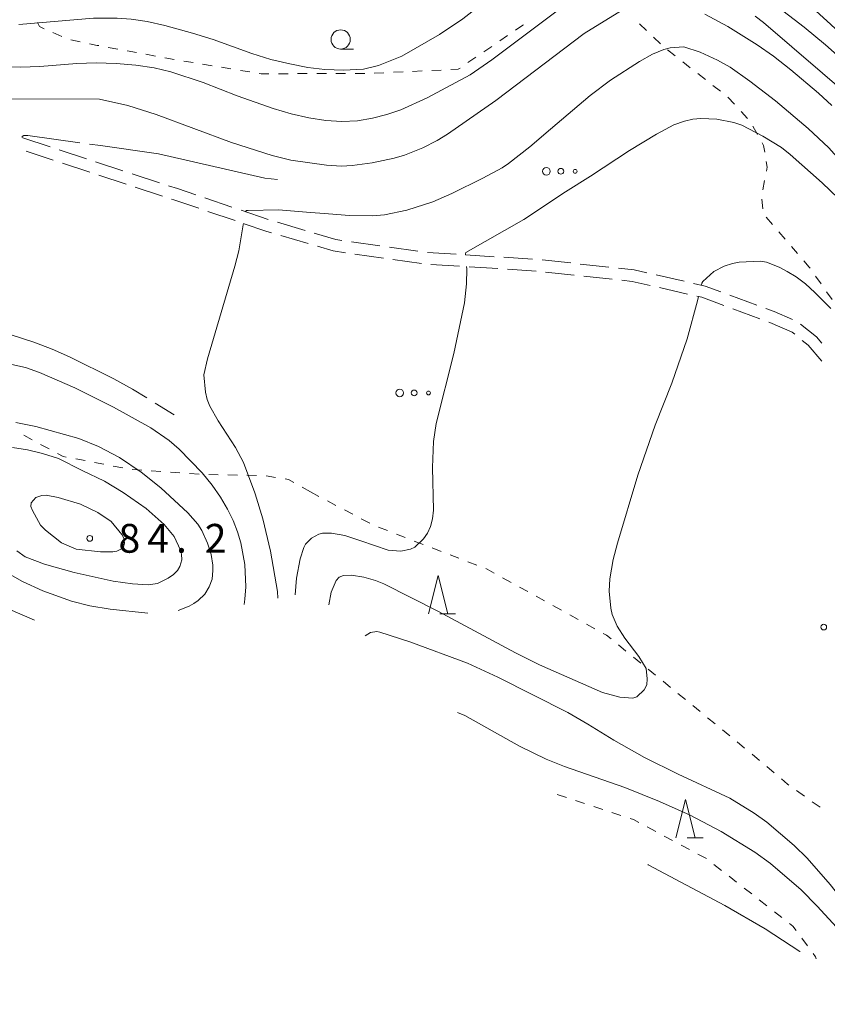
# Model space of a CAD drawing. Units: millimetres. Extents: x -80000 to -78000, y 28835 to 30000.
# Drawn here: x -79845 to -79740, y 29605 to 29733 of the extents above; entities that cross this region are included whole.
import ezdxf

# ---------------------------------------------------------------- set-up
doc = ezdxf.new("R2010")
doc.units = ezdxf.units.MM
for name, color, linetype, lineweight in [('110100_都府県界', 7, 'Continuous', 0), ('210600_庭園路等', 7, 'Continuous', 15), ('630100_植生界', 7, 'Continuous', 9), ('632300_芝地', 7, 'Continuous', 9), ('633100_広葉樹林', 7, 'Continuous', 9), ('633200_針葉樹林', 7, 'Continuous', 9), ('710100_等高線（計曲線）', 7, 'Continuous', 20), ('710200_等高線（主曲線）', 7, 'Continuous', 9), ('710300_等高線（補助曲線）', 7, 'Continuous', 9), ('731200_図化機測定による標高点', 7, 'Continuous', 20), ('731207_図化機測定による標高点（注記）', 7, 'Continuous', 20)]:
    doc.layers.add(name, color=color, linetype=linetype, lineweight=lineweight)
doc.styles.add('Style-WORKING', font='txt')

msp = doc.modelspace()

# ---------------------------------------------------------------- linework, layer by layer
at = {"layer": '110100_都府県界'}
msp.add_line((-79739.924, 29733.111), (-79744.536, 29737.328), dxfattribs=at)
at = {"layer": '110100_都府県界', "flags": 128}
msp.add_lwpolyline([(-79735.186, 29729.037), (-79738.26, 29731.59), (-79739.924, 29733.111)], dxfattribs=at)
at = {"layer": '210600_庭園路等'}
for p, q in [((-79841.239, 29716.713), (-79844.801, 29717.885)), ((-79840.821, 29714.974), (-79844.383, 29716.146)), ((-79836.489, 29715.151), (-79840.052, 29716.322)), ((-79836.071, 29713.412), (-79839.633, 29714.584)), ((-79831.74, 29713.588), (-79835.302, 29714.76)), ((-79831.322, 29711.85), (-79834.884, 29713.021)), ((-79826.99, 29712.026), (-79830.552, 29713.198)), ((-79826.572, 29710.288), (-79830.134, 29711.459)), ((-79817.515, 29708.831), (-79821.065, 29710.038)), ((-79817.099, 29707.083), (-79820.65, 29708.29)), ((-79812.781, 29707.221), (-79816.331, 29708.428)), ((-79807.987, 29705.8), (-79811.583, 29706.862)), ((-79807.56, 29704.089), (-79811.157, 29705.151)), ((-79798.216, 29703.794), (-79801.929, 29704.325)), ((-79793.267, 29703.087), (-79796.979, 29703.618)), ((-79797.765, 29702.197), (-79801.477, 29702.726)), ((-79792.815, 29701.491), (-79796.527, 29702.02)), ((-79788.284, 29702.698), (-79792.027, 29702.932)), ((-79783.294, 29702.385), (-79787.037, 29702.619)), ((-79778.304, 29702.072), (-79782.047, 29702.306)), ((-79773.331, 29701.561), (-79777.059, 29701.967)), ((-79787.828, 29701.147), (-79791.57, 29701.384)), ((-79782.838, 29700.831), (-79786.58, 29701.068)), ((-79777.848, 29700.515), (-79781.59, 29700.752)), ((-79768.36, 29701.019), (-79772.088, 29701.425)), ((-79772.877, 29699.98), (-79776.605, 29700.384)), ((-79767.906, 29699.441), (-79771.634, 29699.845)), ((-79758.546, 29699.179), (-79762.202, 29700.01)), ((-79758.105, 29697.519), (-79761.762, 29698.352)), ((-79749.062, 29696.063), (-79752.579, 29697.365)), ((-79748.654, 29694.294), (-79752.171, 29695.594))]:
    msp.add_line(p, q, dxfattribs=at)
at = {"layer": '210600_庭園路等', "flags": 128}
for points in [[(-79822.248, 29710.44), (-79824.63, 29711.25), (-79825.803, 29711.636)], [(-79821.833, 29708.692), (-79825.12, 29709.81), (-79825.384, 29709.897)], [(-79812.356, 29705.504), (-79813.12, 29705.73), (-79815.916, 29706.681)], [(-79803.166, 29704.502), (-79803.99, 29704.62), (-79806.788, 29705.446)], [(-79802.715, 29702.902), (-79804.31, 29703.13), (-79806.361, 29703.735)], [(-79763.421, 29700.287), (-79765.06, 29700.66), (-79767.117, 29700.884)], [(-79762.981, 29698.63), (-79765.31, 29699.16), (-79766.663, 29699.307)], [(-79753.751, 29697.799), (-79755.78, 29698.55), (-79757.327, 29698.902)], [(-79753.344, 29696.027), (-79756.22, 29697.09), (-79756.887, 29697.242)], [(-79744.422, 29694.203), (-79746.81, 29695.23), (-79747.89, 29695.63)], [(-79744.103, 29692.269), (-79744.46, 29692.56), (-79747.37, 29693.82), (-79747.481, 29693.861)], [(-79740.565, 29691.098), (-79741.28, 29691.92), (-79743.337, 29693.607)], [(-79740.554, 29688.773), (-79742.34, 29690.83), (-79743.135, 29691.479)]]:
    msp.add_lwpolyline(points, dxfattribs=at)
at = {"layer": '630100_植生界'}
for p, q in [((-79763.438, 29731.873), (-79764.342, 29732.736)), ((-79839.721, 29731.091), (-79840.864, 29731.595)), ((-79837.332, 29730.397), (-79838.556, 29730.652)), ((-79781.565, 29731.2), (-79782.598, 29730.496)), ((-79761.63, 29730.147), (-79762.534, 29731.01)), ((-79832.425, 29729.439), (-79833.655, 29729.665)), ((-79829.966, 29728.989), (-79831.196, 29729.214)), ((-79827.507, 29728.538), (-79828.737, 29728.763)), ((-79783.63, 29729.792), (-79784.663, 29729.088)), ((-79759.704, 29728.556), (-79760.69, 29729.325)), ((-79825.048, 29728.087), (-79826.278, 29728.312)), ((-79822.582, 29727.674), (-79823.816, 29727.876)), ((-79820.115, 29727.269), (-79821.349, 29727.472)), ((-79785.696, 29728.384), (-79786.729, 29727.68)), ((-79757.733, 29727.019), (-79758.719, 29727.788)), ((-79817.648, 29726.865), (-79818.882, 29727.067)), ((-79815.181, 29726.46), (-79816.415, 29726.662)), ((-79810.201, 29726.235), (-79811.451, 29726.229)), ((-79807.701, 29726.245), (-79808.951, 29726.24)), ((-79805.201, 29726.256), (-79806.451, 29726.25)), ((-79802.701, 29726.266), (-79803.951, 29726.261)), ((-79800.201, 29726.276), (-79801.451, 29726.271)), ((-79797.703, 29726.359), (-79798.951, 29726.299)), ((-79795.206, 29726.477), (-79796.454, 29726.418)), ((-79792.709, 29726.596), (-79793.957, 29726.537)), ((-79790.211, 29726.715), (-79791.46, 29726.655)), ((-79755.761, 29725.482), (-79756.747, 29726.25)), ((-79753.79, 29723.945), (-79754.775, 29724.713)), ((-79751.971, 29722.241), (-79752.824, 29723.155)), ((-79750.266, 29720.413), (-79751.118, 29721.327)), ((-79748.956, 29718.299), (-79749.555, 29719.396)), ((-79748.273, 29711.094), (-79748.036, 29712.321)), ((-79748.274, 29708.62), (-79748.414, 29709.863)), ((-79747.001, 29706.57), (-79747.818, 29707.517)), ((-79745.368, 29704.678), (-79746.184, 29705.624)), ((-79743.734, 29702.785), (-79744.551, 29703.731)), ((-79740.668, 29698.842), (-79741.392, 29699.862)), ((-79739.222, 29696.803), (-79739.945, 29697.823)), ((-79843.579, 29678.512), (-79844.681, 29679.103)), ((-79841.377, 29677.33), (-79842.478, 29677.921)), ((-79836.676, 29675.798), (-79837.903, 29676.034)), ((-79834.22, 29675.326), (-79835.448, 29675.562)), ((-79831.765, 29674.854), (-79832.993, 29675.09)), ((-79829.285, 29674.574), (-79830.532, 29674.663)), ((-79826.791, 29674.396), (-79828.038, 29674.485)), ((-79824.298, 29674.218), (-79825.545, 29674.307)), ((-79821.804, 29674.04), (-79823.051, 29674.129)), ((-79819.306, 29673.962), (-79820.556, 29673.981)), ((-79816.806, 29673.923), (-79818.056, 29673.942)), ((-79814.307, 29673.884), (-79815.557, 29673.904)), ((-79811.827, 29673.619), (-79813.061, 29673.816)), ((-79807.28, 29671.72), (-79808.366, 29672.339)), ((-79807.28, 29671.72), (-79806.175, 29671.136)), ((-79805.069, 29670.553), (-79803.964, 29669.969)), ((-79802.858, 29669.386), (-79801.753, 29668.802)), ((-79800.647, 29668.219), (-79799.542, 29667.635)), ((-79798.404, 29667.124), (-79797.237, 29666.674)), ((-79796.071, 29666.223), (-79794.905, 29665.773)), ((-79793.739, 29665.323), (-79792.573, 29664.872)), ((-79791.407, 29664.422), (-79790.241, 29663.972)), ((-79789.075, 29663.521), (-79787.909, 29663.071)), ((-79786.743, 29662.621), (-79785.577, 29662.17)), ((-79782.211, 29660.535), (-79781.117, 29659.931)), ((-79780.023, 29659.326), (-79778.929, 29658.722)), ((-79777.835, 29658.117), (-79776.741, 29657.513)), ((-79775.647, 29656.908), (-79774.552, 29656.304)), ((-79773.458, 29655.7), (-79772.364, 29655.095)), ((-79771.27, 29654.491), (-79770.176, 29653.886)), ((-79767.097, 29651.771), (-79766.128, 29650.982)), ((-79765.159, 29650.192), (-79764.19, 29649.403)), ((-79763.221, 29648.613), (-79762.251, 29647.824)), ((-79761.282, 29647.035), (-79760.313, 29646.245)), ((-79759.344, 29645.456), (-79758.375, 29644.666)), ((-79757.405, 29643.877), (-79756.436, 29643.088)), ((-79755.467, 29642.298), (-79754.498, 29641.509)), ((-79753.528, 29640.719), (-79752.559, 29639.93)), ((-79751.598, 29639.131), (-79750.641, 29638.327)), ((-79749.683, 29637.523), (-79748.726, 29636.72)), ((-79747.769, 29635.916), (-79746.811, 29635.112)), ((-79743.867, 29632.794), (-79742.849, 29632.07)), ((-79775.085, 29632.286), (-79773.898, 29631.895)), ((-79772.711, 29631.503), (-79771.524, 29631.112)), ((-79741.83, 29631.345), (-79740.812, 29630.621)), ((-79770.336, 29630.72), (-79769.149, 29630.329)), ((-79767.962, 29629.937), (-79766.775, 29629.546)), ((-79763.352, 29628.05), (-79762.249, 29627.461)), ((-79761.146, 29626.872), (-79760.044, 29626.283)), ((-79758.941, 29625.695), (-79757.838, 29625.106)), ((-79756.736, 29624.517), (-79755.633, 29623.928)), ((-79754.642, 29623.167), (-79753.658, 29622.397)), ((-79752.673, 29621.628), (-79751.688, 29620.858)), ((-79750.703, 29620.088), (-79749.718, 29619.318)), ((-79748.733, 29618.549), (-79747.748, 29617.779)), ((-79746.763, 29617.009), (-79745.779, 29616.239)), ((-79743.202, 29613.563), (-79742.462, 29612.556))]:
    msp.add_line(p, q, dxfattribs=at)
at = {"layer": '630100_植生界', "flags": 128}
for points in [[(-79842.008, 29732.1), (-79842.62, 29732.37), (-79842.889, 29732.885)], [(-79779.505, 29732.616), (-79779.57, 29732.56), (-79780.532, 29731.904)], [(-79834.884, 29729.89), (-79835.1, 29729.93), (-79836.109, 29730.141)], [(-79812.701, 29726.224), (-79813.72, 29726.22), (-79813.948, 29726.257)], [(-79787.762, 29726.976), (-79787.99, 29726.82), (-79788.963, 29726.774)], [(-79748.028, 29716.011), (-79748.17, 29716.86), (-79748.357, 29717.202)], [(-79747.799, 29713.548), (-79747.7, 29714.06), (-79747.821, 29714.779)], [(-79742.115, 29700.882), (-79742.22, 29701.03), (-79742.918, 29701.839)], [(-79839.131, 29676.269), (-79839.55, 29676.35), (-79840.275, 29676.739)], [(-79809.452, 29672.958), (-79810.14, 29673.35), (-79810.592, 29673.422)], [(-79784.411, 29661.72), (-79784.23, 29661.65), (-79783.306, 29661.139)], [(-79769.082, 29653.282), (-79768.68, 29653.06), (-79768.067, 29652.56)], [(-79745.854, 29634.308), (-79745.07, 29633.65), (-79744.886, 29633.519)], [(-79765.588, 29629.154), (-79765.15, 29629.01), (-79764.454, 29628.638)], [(-79744.794, 29615.47), (-79744.344, 29615.118), (-79743.942, 29614.571)], [(-79741.722, 29611.548), (-79741.4, 29611.11), (-79741.303, 29610.851)]]:
    msp.add_lwpolyline(points, dxfattribs=at)
at = {"layer": '632300_芝地'}
for centre, radius in [((-79776.495, 29713.51), 0.5), ((-79774.62, 29713.51), 0.375), ((-79772.745, 29713.51), 0.25), ((-79795.631, 29684.626), 0.5), ((-79793.756, 29684.626), 0.375), ((-79791.881, 29684.626), 0.25)]:
    msp.add_circle(centre, radius, dxfattribs=at)
at = {"layer": '633100_広葉樹林'}
msp.add_line((-79803.34, 29729.45), (-79801.673, 29729.45), dxfattribs=at)
msp.add_circle((-79803.34, 29730.7), 1.25, dxfattribs=at)
at = {"layer": '633200_針葉樹林'}
for p, q in [((-79790.422, 29655.83), (-79788.338, 29655.83)), ((-79758.152, 29626.62), (-79756.068, 29626.62))]:
    msp.add_line(p, q, dxfattribs=at)
at = {"layer": '633200_針葉樹林', "flags": 128}
for points in [[(-79791.88, 29655.83), (-79790.63, 29660.83), (-79789.38, 29655.83)], [(-79759.61, 29626.62), (-79758.36, 29631.62), (-79757.11, 29626.62)]]:
    msp.add_lwpolyline(points, dxfattribs=at)
at = {"layer": '710100_等高線（計曲線）', "flags": 128}
for points in [[(-79774.76, 29734.7), (-79783.64, 29728.02), (-79786.44, 29726.08), (-79792.05, 29723.07), (-79795.51, 29721.54), (-79797.31, 29720.93), (-79799.19, 29720.44), (-79801.14, 29720.11), (-79803.18, 29720.01), (-79805.29, 29720.14), (-79807.49, 29720.47), (-79809.78, 29720.99), (-79812.16, 29721.69), (-79816.85, 29723.35), (-79821.26, 29725.08), (-79825.49, 29726.48), (-79827.66, 29726.99), (-79830.04, 29727.36), (-79832.62, 29727.56), (-79835.25, 29727.63), (-79837.76, 29727.56), (-79842.58, 29727.16), (-79845.09, 29727.07), (-79851.22, 29727.28)], [(-79736.79, 29723.11), (-79748.19, 29732.9), (-79749.28, 29733.74)], [(-79845.72, 29680.77), (-79843.08, 29680.27), (-79837.51, 29678.68), (-79834.91, 29677.66), (-79832.19, 29676.2), (-79829.35, 29674.29), (-79826.79, 29672.26), (-79823.27, 29668.98), (-79821.97, 29667.52), (-79821.46, 29666.68), (-79820.7, 29665.04), (-79820.25, 29663.57), (-79820.03, 29662.16), (-79820, 29661.49), (-79820.12, 29660.33), (-79820.47, 29659.33), (-79821.04, 29658.4), (-79821.93, 29657.55), (-79822.48, 29657.17), (-79823.1, 29656.83), (-79824.541, 29656.278)], [(-79828.505, 29655.921), (-79833.41, 29656.44), (-79836.05, 29656.87), (-79838.44, 29657.47), (-79842.2, 29658.82), (-79844.86, 29660.03), (-79847.37, 29661.47)], [(-79800.128, 29652.981), (-79799.43, 29653.41), (-79798.62, 29653.51), (-79798.22, 29653.45), (-79794.33, 29652.2), (-79786.78, 29649.39), (-79782.82, 29647.58), (-79773.71, 29642.96), (-79771.1, 29641.47), (-79767.72, 29639.37), (-79763.71, 29637.11), (-79759.31, 29634.93), (-79752.59, 29631.82), (-79749.38, 29629.87), (-79747.74, 29628.66), (-79744.17, 29625.62), (-79742.5, 29623.97), (-79739.49, 29620.55), (-79735.48, 29615.45), (-79732.34, 29611.85), (-79728.01, 29607.3), (-79725.506, 29604.938)]]:
    msp.add_lwpolyline(points, dxfattribs=at)
at = {"layer": '710200_等高線（主曲線）', "flags": 128}
for points in [[(-79768.75, 29745.92), (-79774.32, 29743.05), (-79778.27, 29740.6), (-79781.68, 29738.06), (-79784.66, 29735.53), (-79787.41, 29733.37), (-79790.43, 29731.35), (-79795.35, 29728.54), (-79798.42, 29727.29), (-79800.34, 29726.83), (-79802.98, 29726.71), (-79805.42, 29726.79), (-79807.61, 29727.06), (-79809.98, 29727.5), (-79812.45, 29728.1), (-79814.92, 29728.85), (-79819.96, 29730.67), (-79822.67, 29731.53), (-79826.27, 29732.51), (-79828.58, 29733.03), (-79830.65, 29733.35), (-79832.49, 29733.47), (-79835.59, 29733.46), (-79845.3, 29732.65)], [(-79766.71, 29734.49), (-79771.59, 29731.47), (-79783.09, 29722.74), (-79789.41, 29718.36), (-79790.76, 29717.52), (-79792.64, 29716.56), (-79795.03, 29715.62), (-79796.36, 29715.21), (-79799.22, 29714.6), (-79801.83, 29714.26), (-79803.25, 29714.19), (-79805.17, 29714.3), (-79809.82, 29714.98), (-79812.27, 29715.56)], [(-79739.29, 29722.07), (-79741, 29723.68), (-79744.6, 29726.75), (-79746.88, 29728.51), (-79749.03, 29730.01), (-79752.83, 29732.37), (-79755.84, 29734)], [(-79734.08, 29724.7), (-79740.1, 29730), (-79742.9, 29732.29), (-79746.23, 29734.86)], [(-79775.96, 29719), (-79770.81, 29723.4), (-79768.14, 29725.38), (-79764.37, 29727.82), (-79762.65, 29728.78), (-79761.2, 29729.39), (-79760.37, 29729.62), (-79758.56, 29729.74), (-79756.45, 29729.06), (-79754.18, 29727.99), (-79752.55, 29727.09), (-79749.96, 29725.28), (-79746.6, 29722.71), (-79742.36, 29719.08), (-79739.66, 29716.56), (-79737.21, 29713.84), (-79731.53, 29707.09), (-79728.69, 29703.42), (-79723.23, 29695.58)], [(-79865.34, 29724.17), (-79865.29, 29724.37), (-79864.9, 29724.45), (-79853.28, 29723.36), (-79848.25, 29722.94), (-79834.81, 29722.9), (-79831.12, 29722.08), (-79827.42, 29720.91), (-79817.58, 29717.25), (-79812.27, 29715.56)], [(-79758.47, 29720.04), (-79759.86, 29719.57), (-79762.14, 29718.36), (-79765.67, 29716.24), (-79770.74, 29712.88), (-79774.03, 29710.84), (-79779.43, 29707.22), (-79786.99, 29702.91), (-79787.05, 29702.75), (-79787.04, 29702.62)], [(-79738.45, 29710.01), (-79740.54, 29711.99), (-79744.7, 29715.71), (-79745.84, 29716.61), (-79748.27, 29718.11), (-79751.02, 29719.52), (-79752.07, 29719.88), (-79754.26, 29720.3), (-79756.34, 29720.41), (-79757.39, 29720.29), (-79758.47, 29720.04)], [(-79815.73, 29708.22), (-79815.72, 29708.32), (-79815.61, 29708.41), (-79815.41, 29708.41), (-79811.46, 29708.47), (-79807.81, 29708.19), (-79804.93, 29707.95), (-79802.17, 29707.75), (-79799.13, 29707.7), (-79797.63, 29707.84), (-79794.7, 29708.44), (-79791.3, 29709.54), (-79788.85, 29710.6), (-79784.79, 29712.6), (-79782.27, 29713.97), (-79781.45, 29714.52), (-79778.66, 29716.7), (-79775.96, 29719)], [(-79814.48, 29671.48), (-79814.52, 29671.61), (-79816.02, 29675.55), (-79817.06, 29677.53), (-79819.31, 29680.99), (-79820.41, 29682.92), (-79820.75, 29683.77), (-79820.98, 29684.72), (-79821.17, 29686.98), (-79820.7, 29689.06), (-79817.14, 29701.15), (-79816.64, 29703.13), (-79816.06, 29706.52), (-79816.02, 29706.72)], [(-79739.39, 29695.62), (-79741.47, 29697.73), (-79742.72, 29698.83), (-79743.93, 29699.74), (-79745.1, 29700.47), (-79746.16, 29701.03), (-79747.81, 29701.66), (-79748.59, 29701.78), (-79751.35, 29701.66), (-79752.24, 29701.49), (-79753.3, 29701.14), (-79754.68, 29700.44), (-79756.1, 29699.16), (-79756.21, 29698.94), (-79756.28, 29698.66)], [(-79786.91, 29701.09), (-79786.89, 29700.81), (-79786.92, 29698.86), (-79787.17, 29696.38), (-79788.57, 29689.75), (-79790.88, 29680.66), (-79791.23, 29678.3), (-79791.36, 29674.91), (-79791.24, 29669.33), (-79791.37, 29668.23), (-79791.61, 29667.23), (-79792, 29666.35), (-79792.52, 29665.59), (-79793.68, 29664.52), (-79794.24, 29664.24), (-79795.47, 29664), (-79797.14, 29664.14), (-79800.7, 29665.33)], [(-79756.65, 29697.19), (-79756.79, 29696.62), (-79758.12, 29691.66), (-79760.16, 29685.9), (-79762.3, 29680.43), (-79764.59, 29673.89), (-79767.24, 29665.04), (-79767.79, 29662.93), (-79768.22, 29660.39)], [(-79846.25, 29688.33), (-79844.46, 29687.92), (-79842.62, 29687.29), (-79838.02, 29685.3), (-79832.99, 29682.76)], [(-79832.99, 29682.76), (-79828.09, 29680.07), (-79825.7, 29678.42), (-79824.4, 29677.28), (-79821.41, 29674.19), (-79820.12, 29672.6), (-79819.02, 29671.04), (-79818.1, 29669.49), (-79817.35, 29667.98), (-79816.78, 29666.51), (-79816.35, 29665.07), (-79815.82, 29662.26), (-79815.72, 29659.37), (-79815.83, 29657.74), (-79815.934, 29657.054)], [(-79846.16, 29677.53), (-79844.17, 29677.21), (-79842.22, 29676.74), (-79840.14, 29676.08), (-79837.05, 29674.51)], [(-79837.05, 29674.51), (-79834.16, 29673.13), (-79831.69, 29671.66), (-79828.69, 29669.55), (-79826.35, 29667.48), (-79825.06, 29665.9), (-79824.21, 29664.11), (-79824.08, 29663.63), (-79824.07, 29662.89), (-79824.33, 29661.99), (-79824.63, 29661.49), (-79825.13, 29660.98), (-79825.82, 29660.48), (-79827.23, 29659.77), (-79828.45, 29659.63), (-79830.5, 29659.75), (-79833.01, 29660.07), (-79838.09, 29661.2), (-79841.99, 29662.29), (-79844.5, 29663.25), (-79845.57, 29664.04)], [(-79839.76, 29665.08), (-79841.85, 29666.74), (-79842.48, 29667.39), (-79843.55, 29669.32), (-79843.74, 29669.81), (-79843.7, 29670.32), (-79843.11, 29670.99), (-79842.32, 29671.27), (-79841.76, 29671.3), (-79840.17, 29671), (-79837.28, 29670.13), (-79835, 29669.04), (-79833.27, 29667.85), (-79831.88, 29666.16), (-79831.63, 29665.69), (-79831.53, 29665.03), (-79831.66, 29664.53), (-79831.83, 29664.33), (-79832.52, 29664.01), (-79833.06, 29663.91), (-79834.66, 29663.91), (-79837.83, 29664.27), (-79839.76, 29665.08)], [(-79811.522, 29657.854), (-79811.59, 29658.74), (-79812.48, 29663.99), (-79813.48, 29668.2), (-79814.48, 29671.48)], [(-79800.7, 29665.33), (-79802.79, 29666.03), (-79804.52, 29666.35), (-79805.69, 29666.35), (-79806.17, 29666.23), (-79807.14, 29665.69), (-79807.92, 29664.9), (-79808.16, 29664.47), (-79808.6, 29663.02), (-79809.09, 29660.46), (-79809.264, 29658.295)], [(-79768.22, 29660.39), (-79768.33, 29658.79), (-79768.1, 29656.55), (-79767.91, 29655.73), (-79767.28, 29654.21), (-79766.28, 29652.67), (-79764.45, 29650.27), (-79763.51, 29648.69), (-79763.37, 29647.36), (-79763.42, 29646.58), (-79763.75, 29645.92), (-79764.71, 29645.02), (-79765.21, 29644.85), (-79766.91, 29644.95), (-79769.19, 29645.57), (-79777.41, 29649.19), (-79780.52, 29650.74), (-79790.65, 29656.2), (-79797.72, 29659.76), (-79798.79, 29660.18), (-79800.33, 29660.62), (-79801.94, 29660.87), (-79802.95, 29660.84), (-79803.52, 29660.59), (-79803.94, 29660.16), (-79804.56, 29658.67), (-79804.875, 29656.999)], [(-79843.263, 29655.02), (-79848.46, 29657.24)], [(-79731.114, 29606.801), (-79741.17, 29617.71), (-79743.25, 29619.85), (-79747.25, 29623.3), (-79749.3, 29624.78), (-79753.72, 29627.48), (-79757.74, 29629.59), (-79761.74, 29631.39), (-79766.27, 29633.19), (-79774.14, 29635.95), (-79776.54, 29636.9), (-79779.99, 29638.6), (-79787.12, 29642.58), (-79788.084, 29642.977)], [(-79763.264, 29623.145), (-79763.22, 29623.13), (-79753.21, 29617.83), (-79747.97, 29614.77), (-79743.45, 29611.84), (-79743.408, 29611.808)]]:
    msp.add_lwpolyline(points, dxfattribs=at)
at = {"layer": '710300_等高線（補助曲線）'}
msp.add_line((-79827.541, 29683.311), (-79825.06, 29681.78), dxfattribs=at)
at = {"layer": '710300_等高線（補助曲線）', "flags": 128}
for points in [[(-79837.342, 29717.24), (-79844.15, 29718.18), (-79844.66, 29718.18), (-79844.87, 29718.06), (-79844.9, 29717.92)], [(-79811.56, 29712.45), (-79813.25, 29712.62), (-79827.11, 29715.78), (-79834.66, 29716.87), (-79836.104, 29717.069)], [(-79851.418, 29693.983), (-79850.67, 29693.6), (-79843.34, 29691.26), (-79840.95, 29690.33), (-79838.71, 29689.33), (-79832.91, 29686.46), (-79830.47, 29685.12), (-79828.604, 29683.968)]]:
    msp.add_lwpolyline(points, dxfattribs=at)
at = {"layer": '731200_図化機測定による標高点'}
for centre in [(-79836.07, 29665.67), (-79740.32, 29654.11)]:
    msp.add_circle(centre, 0.375, dxfattribs=at)

# ---------------------------------------------------------------- texts
at = {"layer": '731207_図化機測定による標高点（注記）', "style": 'Style-WORKING'}
for s, p in [('8', (-79832.32, 29663.8)), ('4', (-79828.57, 29663.8)), ('2', (-79821.07, 29663.8)), ('.', (-79824.82, 29663.8))]:
    msp.add_text(s, height=3.75, dxfattribs=at).set_placement(p)

doc.saveas('drawing.dxf')
